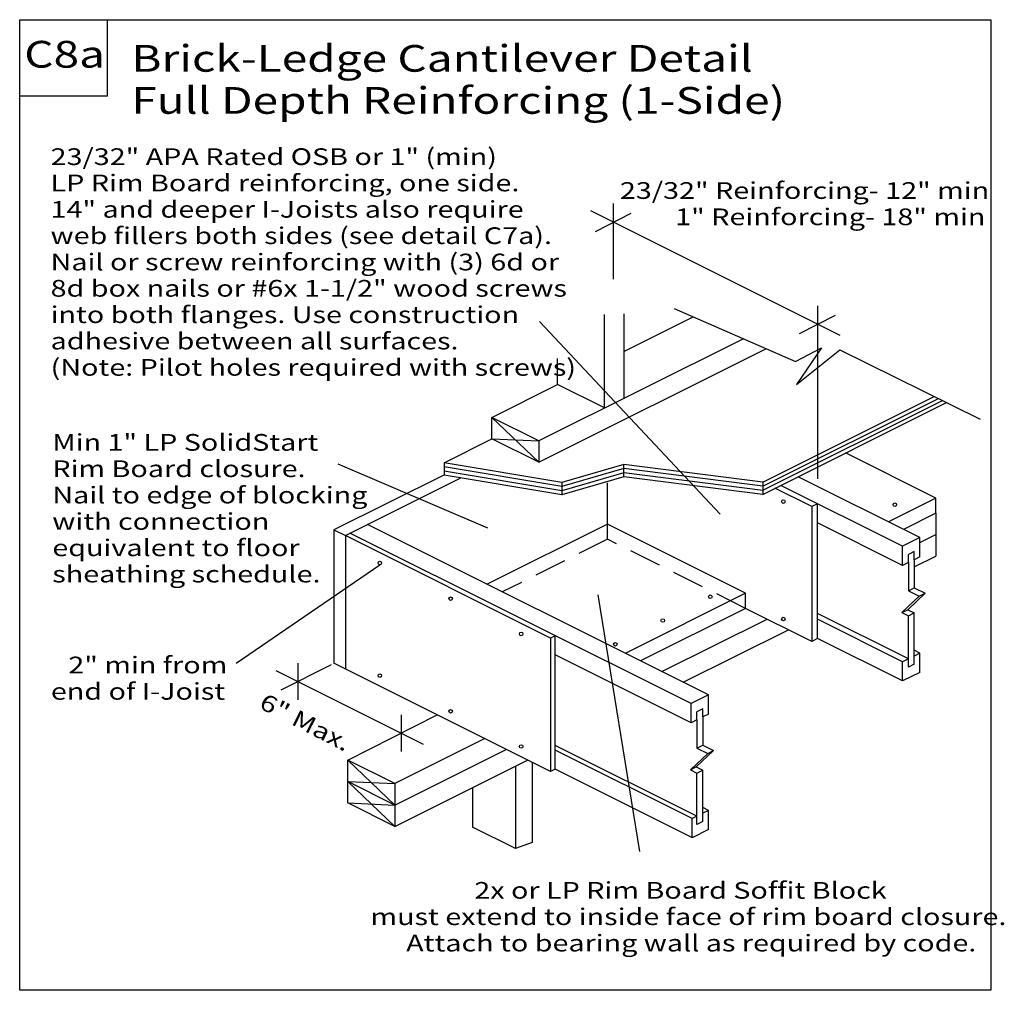
# Model space of a CAD drawing. Units: millimetres. Extents: x 0 to 147, y 0 to 145.
import ezdxf
from ezdxf.enums import TextEntityAlignment as Align

# ---------------------------------------------------------------- set-up
doc = ezdxf.new("R2010")
doc.units = ezdxf.units.MM
doc.header["$MEASUREMENT"] = 0
doc.linetypes.add('DASHED', pattern=[0.75, 0.5, -0.25])
doc.layers.get('0').update_dxf_attribs({"lineweight": 35})
doc.layers.add('TEXT', color=7, linetype='Continuous', lineweight=35)
doc.styles.add('Arial', font='ARIAL.TTF')

# ---------------------------------------------------------------- blocks, each defined once
blk = doc.blocks.new('GROUP_0_294a5825-9026-496e-b57e-ca9bb9061dc0')
at = {"color": 7, "linetype": 'Continuous', "lineweight": 25, "ltscale": 12}
for points in [[(0, 0), (0, 145.098), (145.2132, 145.098), (145.2132, 0)], [(0, 133.6872), (0, 145.098), (13.1028, 145.098), (13.1028, 133.6872)]]:
    blk.add_lwpolyline(points, close=True, dxfattribs=at)

msp = doc.modelspace()

# ---------------------------------------------------------------- linework, layer by layer
at = {"color": 7, "linetype": 'Continuous', "lineweight": 25, "ltscale": 9.6}
for p, q in [((122.7, 97.87), (85.39, 116.5)), ((86.09, 113.46), (91.45, 116.17)), ((87.48, 87.05), (87.48, 101.01)), ((90.37, 101.15), (90.37, 88.49)), ((90.37, 95.52), (100.72, 100.69)), ((116.64, 98.2), (122, 100.91)), ((108.23, 97.41), (77.63, 82.13)), ((77.63, 78.93), (111.66, 95.92)), ((111.12, 75.96), (136.78, 88.78)), ((111.13, 75.35), (137.39, 88.47)), ((111.12, 74.13), (138.62, 87.87)), ((111.13, 74.76), (137.99, 88.18)), ((77.63, 78.93), (70.6, 85.64)), ((77.63, 82.13), (70.6, 85.64)), ((63.46, 78.84), (70.63, 82.42)), ((70.6, 82.44), (77.63, 82.13)), ((77.63, 78.93), (70.6, 82.44)), ((77.63, 82.13), (77.63, 78.93)), ((137.02, 73.58), (123.51, 80.33)), ((63.46, 78.84), (63.46, 77.01)), ((90.37, 76.77), (90.37, 78.6)), ((47.02, 68.87), (63.46, 77.08)), ((48.7, 67.98), (65.95, 76.6)), ((134.63, 67.67), (116.41, 76.78)), ((81.08, 75.9), (81.08, 74.07)), ((87.91, 69.68), (87.91, 75.87)), ((111.12, 75.96), (111.12, 74.1)), ((132.04, 66.38), (113.82, 75.48)), ((118.46, 72.3), (112.95, 75.05)), ((119.33, 72.73), (118.47, 72.3)), ((137.02, 73.58), (129.92, 70.03)), ((137.02, 71.31), (137.02, 73.58)), ((137.02, 71.32), (132.18, 68.9)), ((103, 44.16), (52.01, 69.63)), ((87.91, 69.68), (69.91, 60.69)), ((108.56, 59.37), (87.91, 69.68)), ((132.04, 63.51), (119.33, 69.86)), ((79.37, 52.66), (48.7, 67.98)), ((100.41, 42.87), (49.37, 68.32)), ((134.63, 66.92), (137.02, 68.12)), ((134.63, 67.67), (132.04, 66.38)), ((132.04, 63.51), (132.04, 66.38)), ((134.63, 64.8), (134.63, 67.67)), ((133.78, 65.6), (132.9, 65.16)), ((132.9, 63.93), (132.9, 65.16)), ((133.78, 63.29), (137.02, 64.91)), ((132.9, 63.93), (132.04, 63.51)), ((132.9, 63.93), (132.9, 59.72)), ((133.78, 64.37), (133.78, 60.16)), ((108.56, 59.36), (90.57, 50.37)), ((108.56, 57.1), (108.56, 59.37)), ((132.9, 59.72), (133.78, 60.16)), ((132.9, 59.72), (134.53, 58.91)), ((133.78, 60.16), (135.41, 59.35)), ((108.56, 57.1), (92.83, 49.24)), ((118.46, 52.16), (108.56, 57.1)), ((132.9, 49.54), (119.33, 56.31)), ((131.93, 56.47), (132.9, 55.98)), ((132.8, 56.9), (133.78, 56.42)), ((132.9, 55.98), (133.78, 56.42)), ((132.9, 48.31), (132.9, 55.98)), ((133.78, 48.75), (133.78, 56.42)), ((96.04, 47.64), (111.77, 55.5)), ((132.04, 49.11), (119.33, 55.46)), ((99.24, 46.04), (114.98, 53.9)), ((80.08, 53.01), (79.38, 52.66)), ((119.33, 52.59), (118.47, 52.16)), ((132.04, 46.24), (119.33, 52.59)), ((100.41, 40), (80.08, 50.15)), ((134.63, 50.4), (133.78, 50.83)), ((134.63, 50.4), (133.78, 49.97)), ((134.63, 47.53), (134.63, 50.4)), ((39.12, 44.92), (46.65, 48.72)), ((79.37, 32.71), (46.98, 48.89)), ((132.9, 49.54), (132.04, 49.11)), ((132.04, 46.24), (132.04, 49.11)), ((133.78, 48.75), (132.9, 48.31)), ((60.41, 36.76), (38.38, 47.76)), ((134.63, 47.53), (132.04, 46.24)), ((103, 44.16), (100.41, 42.87)), ((100.41, 40), (100.41, 42.87)), ((103, 41.29), (103, 44.16)), ((102.14, 42.08), (101.27, 41.65)), ((101.27, 40.42), (101.27, 41.65)), ((102.14, 40.86), (102.14, 42.08)), ((103, 41.29), (102.14, 40.86)), ((49.07, 34.42), (62.42, 41.18)), ((101.27, 40.42), (100.41, 40)), ((101.27, 40.42), (101.27, 36.21)), ((102.14, 40.86), (102.14, 36.65)), ((69.55, 37.62), (56.11, 30.9)), ((56.11, 27.7), (72.76, 36.01)), ((101.27, 26.02), (80.08, 36.61)), ((100.57, 25.68), (80.08, 35.91)), ((102.9, 35.4), (100.3, 32.95)), ((103.78, 35.83), (101.17, 33.39)), ((101.27, 36.21), (102.14, 36.65)), ((101.27, 36.21), (102.9, 35.4)), ((102.14, 36.65), (103.78, 35.83)), ((102.9, 35.4), (103.78, 35.83)), ((56.11, 30.9), (49.07, 34.42)), ((80.08, 33.06), (79.38, 32.71)), ((100.53, 22.84), (80.08, 33.06)), ((100.3, 32.95), (101.17, 33.39)), ((100.3, 32.95), (101.27, 32.47)), ((101.17, 33.39), (102.14, 32.91)), ((101.27, 32.47), (102.14, 32.91)), ((101.27, 24.8), (101.27, 32.47)), ((102.14, 25.24), (102.14, 32.91)), ((103, 26.89), (102.14, 26.46)), ((100.56, 22.8), (100.56, 25.69)), ((101.27, 26.02), (100.57, 25.68)), ((102.14, 25.24), (101.27, 24.8)), ((74.15, 21.18), (67.74, 24.38)), ((103, 24.02), (100.56, 22.8))]:
    msp.add_line(p, q, dxfattribs=at)
at = {"color": 7, "linetype": 'DASHED', "lineweight": 25, "ltscale": 9.6}
for p, q in [((87.91, 67.42), (87.91, 69.68)), ((87.91, 67.42), (72.17, 59.56)), ((108.56, 57.1), (87.91, 67.42))]:
    msp.add_line(p, q, dxfattribs=at)
at = {"color": 7, "linetype": 'Continuous', "lineweight": 25, "ltscale": 9.6}
for points in [[(87.48, 87.05), (80.44, 90.56), (80.44, 94.47)], [(70.6, 82.44), (70.6, 85.64), (80.44, 90.56)], [(111.12, 75.96), (90.37, 78.6), (81.08, 75.9), (63.46, 78.84)], [(111.12, 75.35), (90.37, 77.99), (81.08, 75.29), (63.46, 78.23)], [(111.12, 74.74), (90.37, 77.38), (81.08, 74.68), (63.46, 77.62)], [(111.12, 74.13), (90.37, 76.77), (81.08, 74.07), (63.46, 77.01)], [(134.63, 64.8), (133.78, 64.37), (133.78, 65.6)], [(134.53, 58.91), (131.93, 56.47), (132.8, 56.9)], [(134.53, 58.91), (135.41, 59.35), (132.8, 56.9)], [(49.07, 28.01), (56.11, 27.7), (49.07, 34.42)], [(56.11, 30.9), (56.11, 24.5), (49.07, 28.01), (49.07, 34.42)], [(49.07, 31.22), (56.11, 24.5), (75.96, 34.41)], [(56.11, 27.7), (49.07, 31.22), (56.11, 30.9)], [(103, 24.02), (103, 26.89), (102.14, 27.32)]]:
    msp.add_lwpolyline(points, dxfattribs=at)
at = {"layer": 'TEXT', "color": 7, "linetype": 'Continuous', "lineweight": 25, "ltscale": 9.6}
for p, q in [((88.77, 117.63), (88.77, 106.29)), ((97.88, 101.93), (116.02, 94.02)), ((119.32, 102.31), (119.32, 76.45)), ((116.02, 94.02), (119.9, 96.03)), ((119.9, 96.03), (116.16, 90.56)), ((116.16, 90.56), (122.64, 95.74)), ((122.64, 95.74), (143.66, 85.39)), ((118.47, 72.3), (118.47, 52.16)), ((119.33, 52.59), (119.33, 72.73)), ((137.02, 71.32), (137.02, 64.91)), ((46.98, 68.85), (46.98, 48.89)), ((48.7, 67.98), (48.7, 48.03)), ((79.37, 52.65), (79.37, 32.71)), ((80.08, 33.05), (80.08, 53.01)), ((76.66, 34.06), (76.66, 22.08)), ((74.15, 33.51), (74.15, 21.18)), ((67.74, 30.3), (67.74, 24.38)), ((76.66, 22.08), (74.15, 21.18))]:
    msp.add_line(p, q, dxfattribs=at)
at = {"layer": 'TEXT', "color": 7, "linetype": 'Continuous', "lineweight": 25, "ltscale": 3.2}
for p, q in [((119.32, 102.31), (119.32, 96.8)), ((41.58, 48.92), (41.58, 43.41)), ((57.03, 41.2), (57.03, 35.69))]:
    msp.add_line(p, q, dxfattribs=at)
at = {"layer": 'TEXT', "color": 7, "linetype": 'Continuous', "lineweight": 25, "ltscale": 4}
for p, q in [((77.75, 100), (104.75, 71.19)), ((47.56, 78.69), (69.94, 69.12)), ((46.98, 68.85), (48.7, 67.98)), ((32.38, 48.88), (53.86, 63.61)), ((92.75, 20.75), (86.5, 59.12))]:
    msp.add_line(p, q, dxfattribs=at)
for centre in [(114.2, 73.06), (130.88, 72.61), (53.86, 63.88), (103.28, 58.83), (64.44, 58.55), (96.17, 55.28), (114.2, 55.5), (75, 53.28), (89.07, 51.73), (53.86, 47.03), (64.44, 41.71), (75, 36.44)]:
    msp.add_circle(centre, 0.265, dxfattribs=at)

# ---------------------------------------------------------------- block references
at = {"color": 7, "linetype": 'ByBlock'}
msp.add_blockref('GROUP_0_294a5825-9026-496e-b57e-ca9bb9061dc0', (0, 0), dxfattribs=at)

# ---------------------------------------------------------------- texts
at = {"layer": 'TEXT', "color": 7, "lineweight": 25, "style": 'Arial', "width": 1.26}
for s, height, p in [('C8a', 4, (0.68, 136.68)), ('23/32" APA Rated OSB or 1" (min) ', 2.5, (4.62, 122.59)), ('LP Rim Board reinforcing, one side. ', 2.5, (4.62, 118.66)), ('14" and deeper I-Joists also require', 2.5, (4.62, 114.72)), ('web fillers both sides (see detail C7a).', 2.5, (4.62, 110.78)), ('Nail or screw reinforcing with (3) 6d or ', 2.5, (4.62, 106.84)), ('8d box nails or #6x 1-1/2" wood screws', 2.5, (4.62, 102.91)), ('into both flanges. Use construction', 2.5, (4.62, 98.97)), ('adhesive between all surfaces.', 2.5, (4.62, 95.03)), ('(Note: Pilot holes required with screws)', 2.5, (4.62, 91.09)), ('Min 1" LP SolidStart', 2.5, (4.88, 79.88)), ('Rim Board closure.', 2.5, (4.88, 75.94)), ('Nail to edge of blocking', 2.5, (4.88, 72)), ('with connection', 2.5, (4.88, 68.06)), ('equivalent to floor', 2.5, (4.88, 64.12)), ('sheathing schedule.', 2.5, (4.88, 60.19)), ('2x or LP Rim Board Soffit Block', 2.5, (67.99, 12.91)), ('must extend to inside face of rim board closure. ', 2.5, (52.46, 8.97)), ('Attach to bearing wall as required by code.', 2.5, (57.8, 5.03))]:
    msp.add_text(s, height=height, dxfattribs=at).set_placement(p, align=Align.BOTTOM_LEFT)
for s, height, p in [('Brick-Ledge Cantilever Detail', 4, (16.69, 141.32)), ('Full Depth Reinforcing (1-Side)', 4, (16.69, 135.03)), ('23/32" Reinforcing- 12" min', 2.5, (89.76, 120.81)), ('1" Reinforcing- 18" min', 2.5, (98.03, 116.88)), ('2" min from', 2.5, (7.27, 49.88)), ('end of I-Joist', 2.5, (4.66, 45.94))]:
    msp.add_text(s, height=height, dxfattribs=at).set_placement(p, align=Align.TOP_LEFT)
msp.add_text('6" Max.', height=2.5, rotation=333, dxfattribs=at).set_placement((36.77, 44.5), align=Align.TOP_LEFT)

doc.saveas('drawing.dxf')
